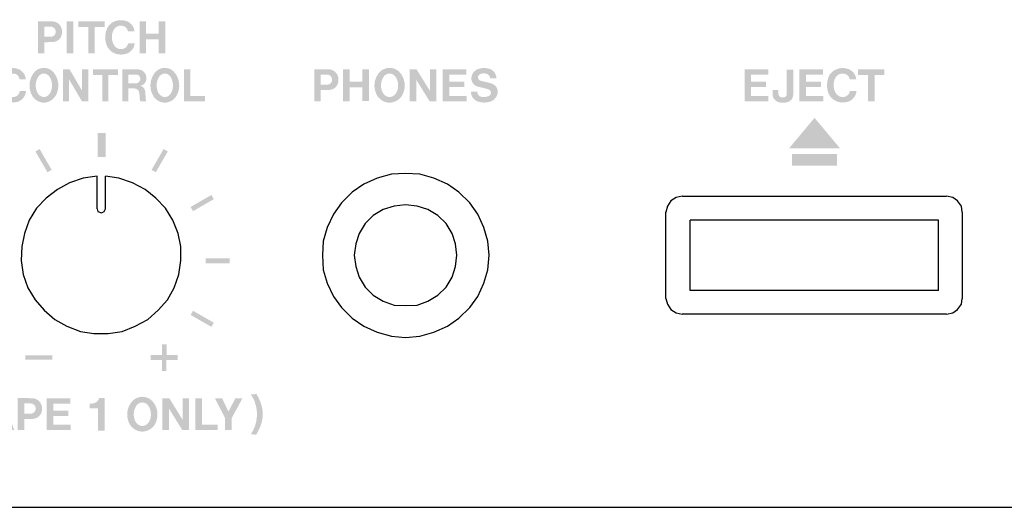
# Model space of a CAD drawing. Extents: x -334 to 148, y -213 to 206.
# Drawn here: x -76 to -15, y 76 to 106 of the extents above; entities that cross this region are included whole.
import ezdxf

# ---------------------------------------------------------------- set-up
doc = ezdxf.new("R2010")
doc.units = 0
doc.header["$MEASUREMENT"] = 0
doc.layers.add('レイヤー_1', color=160, linetype='Continuous')

# ---------------------------------------------------------------- blocks, each defined once
blk = doc.blocks.new('AI9-BLK33')
at = {"layer": 'レイヤー_1'}
blk.add_hatch(color=7, dxfattribs=at).paths.add_polyline_path([(-0.25, 0.747), (0.25, 0.747), (0.25, -0.747), (-0.25, -0.747)])
blk = doc.blocks.new('AI9-BLK32')
at = {"layer": 'レイヤー_1'}
blk.add_hatch(color=7, dxfattribs=at).paths.add_polyline_path([(-0.246, -0.724), (0.504, 0.57), (0.245, 0.724), (-0.504, -0.574)])
blk = doc.blocks.new('AI9-BLK31')
at = {"layer": 'レイヤー_1'}
blk.add_hatch(color=7, dxfattribs=at).paths.add_polyline_path([(-0.574, -0.504), (0.723, 0.245), (0.574, 0.504), (-0.723, -0.241)])
blk = doc.blocks.new('AI9-BLK30')
at = {"layer": 'レイヤー_1'}
blk.add_hatch(color=7, dxfattribs=at).paths.add_polyline_path([(-0.749, -0.15), (0.749, -0.15), (0.749, 0.15), (-0.749, 0.15)])
blk = doc.blocks.new('AI9-BLK29')
at = {"layer": 'レイヤー_1'}
blk.add_hatch(color=7, dxfattribs=at).paths.add_polyline_path([(-0.723, 0.242), (0.574, -0.503), (0.723, -0.244), (-0.574, 0.503)])
blk = doc.blocks.new('AI9-BLK28')
at = {"layer": 'レイヤー_1'}
blk.add_hatch(color=7, dxfattribs=at).paths.add_polyline_path([(-0.137, 0.836), (-0.137, 0.152), (-0.842, 0.152), (-0.842, -0.15), (-0.138, -0.15), (-0.138, -0.836), (0.138, -0.836), (0.138, -0.15), (0.842, -0.15), (0.842, 0.152), (0.139, 0.152), (0.139, 0.836)])
blk = doc.blocks.new('AI9-BLK27')
at = {"layer": 'レイヤー_1'}
blk.add_hatch(color=7, dxfattribs=at).paths.add_polyline_path([(-0.844, 0.137), (-0.844, -0.137), (0.844, -0.137), (0.844, 0.137)])
blk = doc.blocks.new('AI9-BLK23')
at = {"layer": 'レイヤー_1'}
blk.add_hatch(color=7, dxfattribs=at).paths.add_polyline_path([(0.505, -0.574), (-0.244, 0.724), (-0.505, 0.57), (0.245, -0.724)])

msp = doc.modelspace()

# ---------------------------------------------------------------- hatches: boundary and pattern name
at = {"layer": 'レイヤー_1'}
h = msp.add_hatch(color=7, dxfattribs=at)
edge = h.paths.add_edge_path(flags=16)
edge.add_spline(control_points=[(-67.594065, 105.822309), (-67.594065, 105.822309), (-67.594065, 105.047163), (-67.594065, 105.047163), (-67.594065, 105.047163), (-68.387557, 105.047163), (-68.387557, 105.047163), (-68.387557, 105.047163), (-68.387557, 105.820242), (-68.387557, 105.820242), (-68.387557, 105.820242), (-68.791322, 105.820242), (-68.791322, 105.820242), (-68.791322, 105.820242), (-68.791322, 103.829666), (-68.791322, 103.829666), (-68.791322, 103.829666), (-68.38394, 103.829666), (-68.38394, 103.829666), (-68.38394, 103.829666), (-68.38394, 104.705409), (-68.38394, 104.705409), (-68.38394, 104.705409), (-67.587089, 104.705409), (-67.587089, 104.705409), (-67.587089, 104.705409), (-67.587089, 103.835178), (-67.587089, 103.835178), (-67.587089, 103.835178), (-67.18341, 103.835178), (-67.18341, 103.835178), (-67.18341, 103.835178), (-67.18341, 105.822309), (-67.18341, 105.822309), (-67.18341, 105.822309), (-67.594065, 105.822309), (-67.594065, 105.822309)], knot_values=[0, 0, 0, 0, 1, 1, 1, 2, 2, 2, 3, 3, 3, 4, 4, 4, 5, 5, 5, 6, 6, 6, 7, 7, 7, 8, 8, 8, 9, 9, 9, 10, 10, 10, 11, 11, 11, 12, 12, 12, 12], degree=3, periodic=0)
edge = h.paths.add_edge_path(flags=16)
edge.add_spline(control_points=[(-69.104912, 105.195302), (-69.127908, 105.480556), (-69.313082, 105.727224), (-69.57844, 105.827821), (-69.835444, 105.92704), (-70.120354, 105.917394), (-70.372621, 105.810596), (-70.602323, 105.708621), (-70.776989, 105.510872), (-70.853212, 105.275228), (-70.941923, 104.996175), (-70.945971, 104.69783), (-70.867767, 104.418777), (-70.776989, 104.114231), (-70.540225, 103.877208), (-70.236454, 103.79177), (-70.038016, 103.736648), (-69.829932, 103.736648), (-69.633648, 103.795215), (-69.331858, 103.88272), (-69.11542, 104.146615), (-69.091476, 104.460118), (-69.091476, 104.460118), (-69.50506, 104.460118), (-69.50506, 104.460118), (-69.517032, 104.378814), (-69.548468, 104.302333), (-69.603676, 104.238254), (-69.699277, 104.13559), (-69.835444, 104.085981), (-69.976521, 104.09356), (-70.114928, 104.099072), (-70.244119, 104.165907), (-70.331452, 104.27615), (-70.404747, 104.367101), (-70.456337, 104.477344), (-70.48295, 104.595166), (-70.508788, 104.716433), (-70.515679, 104.841835), (-70.504568, 104.967236), (-70.49208, 105.102284), (-70.445915, 105.233198), (-70.366937, 105.345508), (-70.261517, 105.495714), (-70.082027, 105.57564), (-69.900471, 105.556348), (-69.700655, 105.537055), (-69.539339, 105.39305), (-69.508591, 105.195302), (-69.508591, 105.195302), (-69.104912, 105.195302), (-69.104912, 105.195302)], knot_values=[0, 0, 0, 0, 1, 1, 1, 2, 2, 2, 3, 3, 3, 4, 4, 4, 5, 5, 5, 6, 6, 6, 7, 7, 7, 8, 8, 8, 9, 9, 9, 10, 10, 10, 11, 11, 11, 12, 12, 12, 13, 13, 13, 14, 14, 14, 15, 15, 15, 16, 16, 16, 17, 17, 17, 17], degree=3, periodic=0)
edge = h.paths.add_edge_path(flags=16)
edge.add_spline(control_points=[(-72.610555, 105.820242), (-72.610555, 105.820242), (-72.610555, 105.478488), (-72.610555, 105.478488), (-72.610555, 105.478488), (-71.990093, 105.478488), (-71.990093, 105.478488), (-71.990093, 105.478488), (-71.990093, 103.829666), (-71.990093, 103.829666), (-71.990093, 103.829666), (-71.584433, 103.829666), (-71.584433, 103.829666), (-71.584433, 103.829666), (-71.584433, 105.474354), (-71.584433, 105.474354), (-71.584433, 105.474354), (-70.96423, 105.474354), (-70.96423, 105.474354), (-70.96423, 105.474354), (-70.96423, 105.820242), (-70.96423, 105.820242), (-70.96423, 105.820242), (-72.610555, 105.820242), (-72.610555, 105.820242)], knot_values=[0, 0, 0, 0, 1, 1, 1, 2, 2, 2, 3, 3, 3, 4, 4, 4, 5, 5, 5, 6, 6, 6, 7, 7, 7, 8, 8, 8, 8], degree=3, periodic=0)
edge = h.paths.add_edge_path(flags=16)
edge.add_spline(control_points=[(-73.322915, 105.818864), (-73.322915, 105.818864), (-73.322915, 103.829666), (-73.322915, 103.829666), (-73.322915, 103.829666), (-72.908728, 103.829666), (-72.908728, 103.829666), (-72.908728, 103.829666), (-72.908728, 105.818864), (-72.908728, 105.818864), (-72.908728, 105.818864), (-73.322915, 105.818864), (-73.322915, 105.818864)], knot_values=[0, 0, 0, 0, 1, 1, 1, 2, 2, 2, 3, 3, 3, 4, 4, 4, 4], degree=3, periodic=0)
edge = h.paths.add_edge_path()
edge.add_spline(control_points=[(-74.719729, 105.495714), (-74.719729, 105.495714), (-74.342663, 105.495714), (-74.342663, 105.495714), (-74.240085, 105.495714), (-74.140694, 105.448172), (-74.077907, 105.366178), (-74.02425, 105.3021), (-74.00246, 105.216661), (-74.012192, 105.134668), (-74.022011, 105.04923), (-74.06473, 104.973437), (-74.131737, 104.921761), (-74.187547, 104.887999), (-74.251196, 104.864572), (-74.316739, 104.85906), (-74.316739, 104.85906), (-74.719729, 104.85906), (-74.719729, 104.85906), (-74.719729, 104.85906), (-74.719729, 105.495714), (-74.719729, 105.495714)], knot_values=[0, 0, 0, 0, 1, 1, 1, 2, 2, 2, 3, 3, 3, 4, 4, 4, 5, 5, 5, 6, 6, 6, 7, 7, 7, 7], degree=3, periodic=0)
edge = h.paths.add_edge_path(flags=16)
edge.add_spline(control_points=[(-75.126422, 105.826443), (-75.126422, 105.826443), (-75.126422, 103.829666), (-75.126422, 103.829666), (-75.126422, 103.829666), (-74.721968, 103.829666), (-74.721968, 103.829666), (-74.721968, 103.829666), (-74.721968, 104.519374), (-74.721968, 104.519374), (-74.721968, 104.519374), (-74.200208, 104.534532), (-74.200208, 104.534532), (-73.910303, 104.537977), (-73.665788, 104.755018), (-73.623327, 105.04165), (-73.603001, 105.153961), (-73.609891, 105.267649), (-73.644859, 105.373758), (-73.716086, 105.626628), (-73.936228, 105.799571), (-74.194524, 105.818864), (-74.27979, 105.822309), (-74.366951, 105.826443), (-74.453595, 105.826443), (-74.453595, 105.826443), (-75.126422, 105.826443), (-75.126422, 105.826443)], knot_values=[0, 0, 0, 0, 1, 1, 1, 2, 2, 2, 3, 3, 3, 4, 4, 4, 5, 5, 5, 6, 6, 6, 7, 7, 7, 8, 8, 8, 9, 9, 9, 9], degree=3, periodic=0)
h = msp.add_hatch(color=7, dxfattribs=at)
edge = h.paths.add_edge_path(flags=16)
edge.add_spline(control_points=[(-66.021207, 102.834033), (-66.021207, 102.834033), (-66.021207, 100.84139), (-66.021207, 100.84139), (-66.021207, 100.84139), (-64.699582, 100.84139), (-64.699582, 100.84139), (-64.699582, 100.84139), (-64.699582, 101.179698), (-64.699582, 101.179698), (-64.699582, 101.179698), (-65.627949, 101.179698), (-65.627949, 101.179698), (-65.627949, 101.179698), (-65.627949, 102.834033), (-65.627949, 102.834033), (-65.627949, 102.834033), (-66.021207, 102.834033), (-66.021207, 102.834033)], knot_values=[0, 0, 0, 0, 1, 1, 1, 2, 2, 2, 3, 3, 3, 4, 4, 4, 5, 5, 5, 6, 6, 6, 6], degree=3, periodic=0)
edge = h.paths.add_edge_path()
edge.add_spline(control_points=[(-66.758802, 101.498714), (-66.785415, 101.418788), (-66.822881, 101.350575), (-66.870509, 101.285807), (-66.955086, 101.175564), (-67.079454, 101.107351), (-67.214071, 101.103906), (-67.346966, 101.107351), (-67.471764, 101.175564), (-67.556428, 101.285807), (-67.604573, 101.350575), (-67.641694, 101.418788), (-67.669599, 101.498714), (-67.766492, 101.787413), (-67.730405, 102.114008), (-67.56616, 102.37239), (-67.483822, 102.49228), (-67.353684, 102.566694), (-67.214071, 102.572206), (-67.074459, 102.566694), (-66.945268, 102.49228), (-66.86138, 102.37239), (-66.700149, 102.114008), (-66.660961, 101.787413), (-66.758802, 101.498714)], knot_values=[0, 0, 0, 0, 1, 1, 1, 2, 2, 2, 3, 3, 3, 4, 4, 4, 5, 5, 5, 6, 6, 6, 7, 7, 7, 8, 8, 8, 8], degree=3, periodic=0)
edge = h.paths.add_edge_path(flags=16)
edge.add_spline(control_points=[(-66.505846, 101.147314), (-66.199318, 101.643408), (-66.268393, 102.296598), (-66.674828, 102.712766), (-66.82357, 102.845747), (-67.016495, 102.923606), (-67.214071, 102.925673), (-67.411045, 102.923606), (-67.603884, 102.845747), (-67.756071, 102.712766), (-68.157683, 102.296598), (-68.227532, 101.643408), (-67.921608, 101.147314), (-67.759688, 100.906158), (-67.497086, 100.761464), (-67.214071, 100.753885), (-66.93054, 100.761464), (-66.67078, 100.906158), (-66.505846, 101.147314)], knot_values=[0, 0, 0, 0, 1, 1, 1, 2, 2, 2, 3, 3, 3, 4, 4, 4, 5, 5, 5, 6, 6, 6, 6], degree=3, periodic=0)
edge = h.paths.add_edge_path()
edge.add_spline(control_points=[(-69.478533, 102.509505), (-69.478533, 102.509505), (-68.998114, 102.509505), (-68.998114, 102.509505), (-68.903029, 102.509505), (-68.815696, 102.45025), (-68.772374, 102.361366), (-68.727674, 102.269727), (-68.736804, 102.167752), (-68.791322, 102.083691), (-68.845755, 102.003765), (-68.935155, 101.950711), (-69.032823, 101.950711), (-69.032823, 101.950711), (-69.478533, 101.950711), (-69.478533, 101.950711), (-69.478533, 101.950711), (-69.478533, 102.509505), (-69.478533, 102.509505)], knot_values=[0, 0, 0, 0, 1, 1, 1, 2, 2, 2, 3, 3, 3, 4, 4, 4, 5, 5, 5, 6, 6, 6, 6], degree=3, periodic=0)
edge = h.paths.add_edge_path(flags=16)
edge.add_spline(control_points=[(-69.869809, 102.832655), (-69.869809, 102.832655), (-69.869809, 100.84139), (-69.869809, 100.84139), (-69.869809, 100.84139), (-69.478533, 100.84139), (-69.478533, 100.84139), (-69.478533, 100.84139), (-69.478533, 101.646853), (-69.478533, 101.646853), (-69.478533, 101.646853), (-69.206198, 101.646853), (-69.206198, 101.646853), (-69.141172, 101.644786), (-69.077007, 101.639274), (-69.012583, 101.624116), (-68.909403, 101.593799), (-68.834558, 101.506293), (-68.814318, 101.39605), (-68.791322, 101.26307), (-68.777197, 101.130089), (-68.775819, 100.997108), (-68.773752, 100.940609), (-68.760661, 100.890999), (-68.735425, 100.845524), (-68.735425, 100.845524), (-68.36947, 100.845524), (-68.36947, 100.845524), (-68.387557, 100.893066), (-68.400821, 100.940609), (-68.405041, 100.993663), (-68.405041, 100.993663), (-68.423128, 101.297521), (-68.423128, 101.297521), (-68.425367, 101.362288), (-68.431568, 101.430501), (-68.444143, 101.498714), (-68.470584, 101.658567), (-68.59366, 101.779834), (-68.748603, 101.797059), (-68.53561, 101.832888), (-68.375671, 102.017546), (-68.360341, 102.243544), (-68.341479, 102.524664), (-68.532079, 102.775467), (-68.796748, 102.816808), (-68.881411, 102.832655), (-68.966678, 102.834033), (-69.053236, 102.832655), (-69.053236, 102.832655), (-69.869809, 102.832655), (-69.869809, 102.832655)], knot_values=[0, 0, 0, 0, 1, 1, 1, 2, 2, 2, 3, 3, 3, 4, 4, 4, 5, 5, 5, 6, 6, 6, 7, 7, 7, 8, 8, 8, 9, 9, 9, 10, 10, 10, 11, 11, 11, 12, 12, 12, 13, 13, 13, 14, 14, 14, 15, 15, 15, 16, 16, 16, 17, 17, 17, 17], degree=3, periodic=0)
edge = h.paths.add_edge_path(flags=16)
edge.add_spline(control_points=[(-71.699672, 102.832655), (-71.699672, 102.832655), (-71.699672, 102.488146), (-71.699672, 102.488146), (-71.699672, 102.488146), (-71.110216, 102.488146), (-71.110216, 102.488146), (-71.110216, 102.488146), (-71.110216, 100.84139), (-71.110216, 100.84139), (-71.110216, 100.84139), (-70.72471, 100.84139), (-70.72471, 100.84139), (-70.72471, 100.84139), (-70.72471, 102.488146), (-70.72471, 102.488146), (-70.72471, 102.488146), (-70.135857, 102.488146), (-70.135857, 102.488146), (-70.135857, 102.488146), (-70.135857, 102.832655), (-70.135857, 102.832655), (-70.135857, 102.832655), (-71.699672, 102.832655), (-71.699672, 102.832655)], knot_values=[0, 0, 0, 0, 1, 1, 1, 2, 2, 2, 3, 3, 3, 4, 4, 4, 5, 5, 5, 6, 6, 6, 7, 7, 7, 8, 8, 8, 8], degree=3, periodic=0)
edge = h.paths.add_edge_path(flags=16)
edge.add_spline(control_points=[(-73.556923, 102.832655), (-73.556923, 102.832655), (-73.556923, 100.84139), (-73.556923, 100.84139), (-73.556923, 100.84139), (-73.175465, 100.84139), (-73.175465, 100.84139), (-73.175465, 100.84139), (-73.175465, 102.193934), (-73.175465, 102.193934), (-73.175465, 102.193934), (-72.383523, 100.846902), (-72.383523, 100.846902), (-72.383523, 100.846902), (-71.983978, 100.846902), (-71.983978, 100.846902), (-71.983978, 100.846902), (-71.983978, 102.832655), (-71.983978, 102.832655), (-71.983978, 102.832655), (-72.36535, 102.832655), (-72.36535, 102.832655), (-72.36535, 102.832655), (-72.36535, 101.495269), (-72.36535, 101.495269), (-72.36535, 101.495269), (-73.151866, 102.832655), (-73.151866, 102.832655), (-73.151866, 102.832655), (-73.556923, 102.832655), (-73.556923, 102.832655)], knot_values=[0, 0, 0, 0, 1, 1, 1, 2, 2, 2, 3, 3, 3, 4, 4, 4, 5, 5, 5, 6, 6, 6, 7, 7, 7, 8, 8, 8, 9, 9, 9, 10, 10, 10, 10], degree=3, periodic=0)
edge = h.paths.add_edge_path()
edge.add_spline(control_points=[(-74.29581, 101.498714), (-74.320356, 101.418788), (-74.360147, 101.350575), (-74.409067, 101.285807), (-74.490716, 101.175564), (-74.615084, 101.107351), (-74.749701, 101.103906), (-74.883974, 101.107351), (-75.00972, 101.175564), (-75.092057, 101.285807), (-75.140892, 101.350575), (-75.178701, 101.418788), (-75.207382, 101.498714), (-75.301691, 101.787413), (-75.265346, 102.114008), (-75.101187, 102.37239), (-75.02083, 102.49228), (-74.888969, 102.566694), (-74.749701, 102.572206), (-74.610088, 102.566694), (-74.479605, 102.49228), (-74.39856, 102.37239), (-74.23509, 102.114008), (-74.19728, 101.787413), (-74.29581, 101.498714)], knot_values=[0, 0, 0, 0, 1, 1, 1, 2, 2, 2, 3, 3, 3, 4, 4, 4, 5, 5, 5, 6, 6, 6, 7, 7, 7, 8, 8, 8, 8], degree=3, periodic=0)
edge = h.paths.add_edge_path(flags=16)
edge.add_spline(control_points=[(-74.041475, 101.147314), (-73.734948, 101.643408), (-73.8054, 102.296598), (-74.209854, 102.712766), (-74.360836, 102.845747), (-74.552814, 102.923606), (-74.749701, 102.925673), (-74.949689, 102.923606), (-75.139513, 102.845747), (-75.291184, 102.712766), (-75.695552, 102.296598), (-75.765401, 101.643408), (-75.456548, 101.147314), (-75.29394, 100.906158), (-75.031337, 100.761464), (-74.749701, 100.753885), (-74.469098, 100.761464), (-74.20572, 100.906158), (-74.041475, 101.147314)], knot_values=[0, 0, 0, 0, 1, 1, 1, 2, 2, 2, 3, 3, 3, 4, 4, 4, 5, 5, 5, 6, 6, 6, 6], degree=3, periodic=0)
edge = h.paths.add_edge_path(flags=16)
edge.add_spline(control_points=[(-75.879175, 102.21116), (-75.901655, 102.494347), (-76.07701, 102.738949), (-76.329708, 102.840234), (-76.573534, 102.942209), (-76.845266, 102.93463), (-77.084098, 102.818875), (-77.303378, 102.722412), (-77.469604, 102.526731), (-77.542381, 102.286952), (-77.624719, 102.009966), (-77.629715, 101.715066), (-77.555559, 101.433946), (-77.471843, 101.130089), (-77.242658, 100.893066), (-76.954907, 100.803494), (-76.76913, 100.748372), (-76.568711, 100.750439), (-76.382935, 100.807628), (-76.0957, 100.896512), (-75.891233, 101.160406), (-75.865998, 101.471842), (-75.865998, 101.471842), (-76.260548, 101.471842), (-76.260548, 101.471842), (-76.271055, 101.392605), (-76.303353, 101.316124), (-76.354254, 101.249978), (-76.44641, 101.149382), (-76.574223, 101.096327), (-76.706257, 101.105284), (-76.839582, 101.112863), (-76.961883, 101.179698), (-77.044996, 101.289941), (-77.115448, 101.380892), (-77.164368, 101.491135), (-77.189604, 101.604823), (-77.213978, 101.730225), (-77.222418, 101.855626), (-77.211911, 101.981028), (-77.200025, 102.116075), (-77.153258, 102.246989), (-77.079274, 102.357232), (-76.977903, 102.509505), (-76.80961, 102.589431), (-76.634857, 102.570139), (-76.447099, 102.552913), (-76.295601, 102.406841), (-76.263476, 102.21116), (-76.263476, 102.21116), (-75.879175, 102.21116), (-75.879175, 102.21116)], knot_values=[0, 0, 0, 0, 1, 1, 1, 2, 2, 2, 3, 3, 3, 4, 4, 4, 5, 5, 5, 6, 6, 6, 7, 7, 7, 8, 8, 8, 9, 9, 9, 10, 10, 10, 11, 11, 11, 12, 12, 12, 13, 13, 13, 14, 14, 14, 15, 15, 15, 16, 16, 16, 17, 17, 17, 17], degree=3, periodic=0)
h = msp.add_hatch(color=7, dxfattribs=at)
edge = h.paths.add_edge_path(flags=16)
edge.add_spline(control_points=[(-47.027879, 101.57864), (-46.944163, 101.542811), (-46.888266, 101.462885), (-46.886888, 101.373313), (-46.88551, 101.282362), (-46.938479, 101.202436), (-47.021505, 101.167985), (-47.162754, 101.105284), (-47.317181, 101.084614), (-47.469368, 101.112863), (-47.630684, 101.139735), (-47.745234, 101.282362), (-47.738947, 101.44566), (-47.738947, 101.44566), (-48.133668, 101.44566), (-48.133668, 101.44566), (-48.140472, 101.160406), (-47.958313, 100.909603), (-47.690887, 100.822786), (-47.446372, 100.74286), (-47.182994, 100.738726), (-46.936412, 100.816585), (-46.664077, 100.902024), (-46.473391, 101.147314), (-46.460041, 101.430501), (-46.457974, 101.662012), (-46.602668, 101.870785), (-46.821173, 101.943132), (-46.902822, 101.97207), (-46.986796, 101.992741), (-47.070598, 102.011344), (-47.225627, 102.045795), (-47.379968, 102.080246), (-47.532844, 102.121587), (-47.624483, 102.144325), (-47.687959, 102.220806), (-47.695711, 102.313824), (-47.701998, 102.406841), (-47.65101, 102.49228), (-47.567122, 102.528109), (-47.435175, 102.589431), (-47.28428, 102.597011), (-47.147338, 102.549468), (-47.027879, 102.509505), (-46.944163, 102.402707), (-46.930813, 102.279373), (-46.930813, 102.279373), (-46.538934, 102.279373), (-46.538934, 102.279373), (-46.551594, 102.37997), (-46.581653, 102.475054), (-46.622133, 102.566694), (-46.689312, 102.708632), (-46.814197, 102.813363), (-46.967848, 102.860905), (-47.182994, 102.927051), (-47.410629, 102.93463), (-47.629306, 102.873996), (-47.85074, 102.816808), (-48.024631, 102.647998), (-48.086126, 102.429579), (-48.086126, 102.429579), (-48.097323, 102.376525), (-48.097323, 102.376525), (-48.146846, 102.150526), (-48.039273, 101.920394), (-47.835323, 101.812218), (-47.772536, 101.779834), (-47.704754, 101.757096), (-47.63835, 101.737804), (-47.63835, 101.737804), (-47.229159, 101.641341), (-47.229159, 101.641341), (-47.162754, 101.620671), (-47.093594, 101.599311), (-47.027879, 101.57864)], knot_values=[0, 0, 0, 0, 1, 1, 1, 2, 2, 2, 3, 3, 3, 4, 4, 4, 5, 5, 5, 6, 6, 6, 7, 7, 7, 8, 8, 8, 9, 9, 9, 10, 10, 10, 11, 11, 11, 12, 12, 12, 13, 13, 13, 14, 14, 14, 15, 15, 15, 16, 16, 16, 17, 17, 17, 18, 18, 18, 19, 19, 19, 20, 20, 20, 21, 21, 21, 22, 22, 22, 23, 23, 23, 24, 24, 24, 25, 25, 25, 25], degree=3, periodic=0)
edge = h.paths.add_edge_path(flags=16)
edge.add_spline(control_points=[(-49.893768, 102.832655), (-49.893768, 102.832655), (-49.893768, 100.84139), (-49.893768, 100.84139), (-49.893768, 100.84139), (-48.403247, 100.84139), (-48.403247, 100.84139), (-48.403247, 100.84139), (-48.403247, 101.179698), (-48.403247, 101.179698), (-48.403247, 101.179698), (-49.488022, 101.179698), (-49.488022, 101.179698), (-49.488022, 101.179698), (-49.488022, 101.722645), (-49.488022, 101.722645), (-49.488022, 101.722645), (-48.55397, 101.722645), (-48.55397, 101.722645), (-48.55397, 101.722645), (-48.55397, 102.057509), (-48.55397, 102.057509), (-48.55397, 102.057509), (-49.486471, 102.057509), (-49.486471, 102.057509), (-49.486471, 102.057509), (-49.486471, 102.49228), (-49.486471, 102.49228), (-49.486471, 102.49228), (-48.419267, 102.49228), (-48.419267, 102.49228), (-48.419267, 102.49228), (-48.419267, 102.832655), (-48.419267, 102.832655), (-48.419267, 102.832655), (-49.893768, 102.832655), (-49.893768, 102.832655)], knot_values=[0, 0, 0, 0, 1, 1, 1, 2, 2, 2, 3, 3, 3, 4, 4, 4, 5, 5, 5, 6, 6, 6, 7, 7, 7, 8, 8, 8, 9, 9, 9, 10, 10, 10, 11, 11, 11, 12, 12, 12, 12], degree=3, periodic=0)
edge = h.paths.add_edge_path(flags=16)
edge.add_spline(control_points=[(-51.949973, 102.832655), (-51.949973, 102.832655), (-51.949973, 100.84139), (-51.949973, 100.84139), (-51.949973, 100.84139), (-51.547672, 100.84139), (-51.547672, 100.84139), (-51.547672, 100.84139), (-51.547672, 102.193934), (-51.547672, 102.193934), (-51.547672, 102.193934), (-50.713614, 100.846902), (-50.713614, 100.846902), (-50.713614, 100.846902), (-50.294002, 100.846902), (-50.294002, 100.846902), (-50.294002, 100.846902), (-50.294002, 102.832655), (-50.294002, 102.832655), (-50.294002, 102.832655), (-50.696303, 102.832655), (-50.696303, 102.832655), (-50.696303, 102.832655), (-50.696303, 101.495269), (-50.696303, 101.495269), (-50.696303, 101.495269), (-51.523987, 102.832655), (-51.523987, 102.832655), (-51.523987, 102.832655), (-51.949973, 102.832655), (-51.949973, 102.832655)], knot_values=[0, 0, 0, 0, 1, 1, 1, 2, 2, 2, 3, 3, 3, 4, 4, 4, 5, 5, 5, 6, 6, 6, 7, 7, 7, 8, 8, 8, 9, 9, 9, 10, 10, 10, 10], degree=3, periodic=0)
edge = h.paths.add_edge_path()
edge.add_spline(control_points=[(-52.725981, 101.498714), (-52.753197, 101.422922), (-52.795744, 101.350575), (-52.844664, 101.285807), (-52.931997, 101.175564), (-53.064031, 101.111485), (-53.205882, 101.103906), (-53.348423, 101.111485), (-53.478217, 101.175564), (-53.564861, 101.285807), (-53.616538, 101.350575), (-53.656329, 101.422922), (-53.684234, 101.498714), (-53.786898, 101.791547), (-53.747107, 102.114008), (-53.57468, 102.37239), (-53.489414, 102.49228), (-53.353246, 102.566694), (-53.205882, 102.572206), (-53.058432, 102.566694), (-52.92149, 102.49228), (-52.834157, 102.37239), (-52.662419, 102.114008), (-52.623317, 101.791547), (-52.725981, 101.498714)], knot_values=[0, 0, 0, 0, 1, 1, 1, 2, 2, 2, 3, 3, 3, 4, 4, 4, 5, 5, 5, 6, 6, 6, 7, 7, 7, 8, 8, 8, 8], degree=3, periodic=0)
edge = h.paths.add_edge_path(flags=16)
edge.add_spline(control_points=[(-52.458469, 101.147314), (-52.137817, 101.643408), (-52.20913, 102.300732), (-52.635891, 102.712766), (-52.797122, 102.845747), (-52.995645, 102.923606), (-53.205882, 102.925673), (-53.413966, 102.923606), (-53.615849, 102.845747), (-53.775012, 102.712766), (-54.200395, 102.300732), (-54.272398, 101.643408), (-53.951057, 101.147314), (-53.778457, 100.906158), (-53.501902, 100.761464), (-53.205882, 100.753885), (-52.909001, 100.761464), (-52.633135, 100.906158), (-52.458469, 101.147314)], knot_values=[0, 0, 0, 0, 1, 1, 1, 2, 2, 2, 3, 3, 3, 4, 4, 4, 5, 5, 5, 6, 6, 6, 6], degree=3, periodic=0)
edge = h.paths.add_edge_path(flags=16)
edge.add_spline(control_points=[(-54.903109, 102.8361), (-54.903109, 102.8361), (-54.903109, 102.060954), (-54.903109, 102.060954), (-54.903109, 102.060954), (-55.695911, 102.060954), (-55.695911, 102.060954), (-55.695911, 102.060954), (-55.695911, 102.832655), (-55.695911, 102.832655), (-55.695911, 102.832655), (-56.098212, 102.832655), (-56.098212, 102.832655), (-56.098212, 102.832655), (-56.098212, 100.84139), (-56.098212, 100.84139), (-56.098212, 100.84139), (-55.691605, 100.84139), (-55.691605, 100.84139), (-55.691605, 100.84139), (-55.691605, 101.7192), (-55.691605, 101.7192), (-55.691605, 101.7192), (-54.895357, 101.7192), (-54.895357, 101.7192), (-54.895357, 101.7192), (-54.895357, 100.848969), (-54.895357, 100.848969), (-54.895357, 100.848969), (-54.490989, 100.848969), (-54.490989, 100.848969), (-54.490989, 100.848969), (-54.490989, 102.8361), (-54.490989, 102.8361), (-54.490989, 102.8361), (-54.903109, 102.8361), (-54.903109, 102.8361)], knot_values=[0, 0, 0, 0, 1, 1, 1, 2, 2, 2, 3, 3, 3, 4, 4, 4, 5, 5, 5, 6, 6, 6, 7, 7, 7, 8, 8, 8, 9, 9, 9, 10, 10, 10, 11, 11, 11, 12, 12, 12, 12], degree=3, periodic=0)
edge = h.paths.add_edge_path()
edge.add_spline(control_points=[(-57.497869, 102.509505), (-57.497869, 102.509505), (-57.117874, 102.509505), (-57.117874, 102.509505), (-57.016589, 102.509505), (-56.918145, 102.459896), (-56.853119, 102.382037), (-56.80084, 102.313824), (-56.777068, 102.228385), (-56.788265, 102.146392), (-56.798083, 102.065088), (-56.841233, 101.988607), (-56.910394, 101.933485), (-56.96362, 101.90179), (-57.027785, 101.878364), (-57.0935, 101.874919), (-57.0935, 101.874919), (-57.497869, 101.874919), (-57.497869, 101.874919), (-57.497869, 101.874919), (-57.497869, 102.509505), (-57.497869, 102.509505)], knot_values=[0, 0, 0, 0, 1, 1, 1, 2, 2, 2, 3, 3, 3, 4, 4, 4, 5, 5, 5, 6, 6, 6, 7, 7, 7, 7], degree=3, periodic=0)
edge = h.paths.add_edge_path(flags=16)
edge.add_spline(control_points=[(-57.901548, 102.840234), (-57.901548, 102.840234), (-57.901548, 100.84139), (-57.901548, 100.84139), (-57.901548, 100.84139), (-57.499247, 100.84139), (-57.499247, 100.84139), (-57.499247, 100.84139), (-57.499247, 101.534543), (-57.499247, 101.534543), (-57.499247, 101.534543), (-56.976884, 101.548324), (-56.976884, 101.548324), (-56.684051, 101.551769), (-56.441861, 101.76881), (-56.397763, 102.057509), (-56.380969, 102.167752), (-56.388031, 102.28144), (-56.420759, 102.391683), (-56.492848, 102.636974), (-56.712128, 102.813363), (-56.970511, 102.832655), (-57.055777, 102.8361), (-57.143024, 102.840234), (-57.230357, 102.840234), (-57.230357, 102.840234), (-57.901548, 102.840234), (-57.901548, 102.840234)], knot_values=[0, 0, 0, 0, 1, 1, 1, 2, 2, 2, 3, 3, 3, 4, 4, 4, 5, 5, 5, 6, 6, 6, 7, 7, 7, 8, 8, 8, 9, 9, 9, 9], degree=3, periodic=0)
h = msp.add_hatch(color=7, dxfattribs=at)
edge = h.paths.add_edge_path(flags=16)
edge.add_spline(control_points=[(-24.006631, 102.832655), (-24.006631, 102.832655), (-24.006631, 102.488146), (-24.006631, 102.488146), (-24.006631, 102.488146), (-23.387806, 102.488146), (-23.387806, 102.488146), (-23.387806, 102.488146), (-23.387806, 100.84139), (-23.387806, 100.84139), (-23.387806, 100.84139), (-22.981285, 100.84139), (-22.981285, 100.84139), (-22.981285, 100.84139), (-22.981285, 102.488146), (-22.981285, 102.488146), (-22.981285, 102.488146), (-22.360392, 102.488146), (-22.360392, 102.488146), (-22.360392, 102.488146), (-22.360392, 102.832655), (-22.360392, 102.832655), (-22.360392, 102.832655), (-24.006631, 102.832655), (-24.006631, 102.832655)], knot_values=[0, 0, 0, 0, 1, 1, 1, 2, 2, 2, 3, 3, 3, 4, 4, 4, 5, 5, 5, 6, 6, 6, 7, 7, 7, 8, 8, 8, 8], degree=3, periodic=0)
edge = h.paths.add_edge_path(flags=16)
edge.add_spline(control_points=[(-24.122645, 102.21116), (-24.144866, 102.494347), (-24.328661, 102.738949), (-24.596173, 102.841612), (-24.852402, 102.942209), (-25.137398, 102.93463), (-25.387598, 102.818875), (-25.618677, 102.722412), (-25.793258, 102.526731), (-25.870083, 102.286952), (-25.957416, 102.009966), (-25.96224, 101.715066), (-25.885586, 101.433946), (-25.793947, 101.130089), (-25.557182, 100.893066), (-25.254014, 100.803494), (-25.056438, 100.748372), (-24.846201, 100.750439), (-24.650003, 100.807628), (-24.348901, 100.896512), (-24.133066, 101.160406), (-24.105764, 101.471842), (-24.105764, 101.471842), (-24.522879, 101.471842), (-24.522879, 101.471842), (-24.5333, 101.392605), (-24.566115, 101.316124), (-24.620633, 101.249978), (-24.717699, 101.149382), (-24.852402, 101.099772), (-24.992273, 101.105284), (-25.131885, 101.112863), (-25.261766, 101.179698), (-25.349099, 101.289941), (-25.421015, 101.380892), (-25.474156, 101.491135), (-25.499219, 101.604823), (-25.524454, 101.730225), (-25.534273, 101.855626), (-25.521612, 101.981028), (-25.509037, 102.118142), (-25.463734, 102.249056), (-25.384066, 102.357232), (-25.277871, 102.509505), (-25.098985, 102.589431), (-24.914758, 102.570139), (-24.719766, 102.55498), (-24.556985, 102.406841), (-24.525635, 102.21116), (-24.525635, 102.21116), (-24.122645, 102.21116), (-24.122645, 102.21116)], knot_values=[0, 0, 0, 0, 1, 1, 1, 2, 2, 2, 3, 3, 3, 4, 4, 4, 5, 5, 5, 6, 6, 6, 7, 7, 7, 8, 8, 8, 9, 9, 9, 10, 10, 10, 11, 11, 11, 12, 12, 12, 13, 13, 13, 14, 14, 14, 15, 15, 15, 16, 16, 16, 17, 17, 17, 17], degree=3, periodic=0)
edge = h.paths.add_edge_path(flags=16)
edge.add_spline(control_points=[(-27.659638, 102.832655), (-27.659638, 102.832655), (-27.659638, 100.84139), (-27.659638, 100.84139), (-27.659638, 100.84139), (-26.169807, 100.84139), (-26.169807, 100.84139), (-26.169807, 100.84139), (-26.169807, 101.179698), (-26.169807, 101.179698), (-26.169807, 101.179698), (-27.252428, 101.179698), (-27.252428, 101.179698), (-27.252428, 101.179698), (-27.252428, 101.722645), (-27.252428, 101.722645), (-27.252428, 101.722645), (-26.320013, 101.722645), (-26.320013, 101.722645), (-26.320013, 101.722645), (-26.320013, 102.057509), (-26.320013, 102.057509), (-26.320013, 102.057509), (-27.249586, 102.057509), (-27.249586, 102.057509), (-27.249586, 102.057509), (-27.249586, 102.49228), (-27.249586, 102.49228), (-27.249586, 102.49228), (-26.185137, 102.49228), (-26.185137, 102.49228), (-26.185137, 102.49228), (-26.185137, 102.832655), (-26.185137, 102.832655), (-26.185137, 102.832655), (-27.659638, 102.832655), (-27.659638, 102.832655)], knot_values=[0, 0, 0, 0, 1, 1, 1, 2, 2, 2, 3, 3, 3, 4, 4, 4, 5, 5, 5, 6, 6, 6, 7, 7, 7, 8, 8, 8, 9, 9, 9, 10, 10, 10, 11, 11, 11, 12, 12, 12, 12], degree=3, periodic=0)
edge = h.paths.add_edge_path(flags=16)
edge.add_spline(control_points=[(-28.454508, 102.811296), (-28.454508, 102.811296), (-28.454508, 101.285807), (-28.454508, 101.285807), (-28.454508, 101.187278), (-28.524271, 101.103906), (-28.619958, 101.082547), (-28.68576, 101.069455), (-28.752681, 101.073589), (-28.815554, 101.088748), (-28.903576, 101.119065), (-28.964296, 101.202436), (-28.967052, 101.293387), (-28.967052, 101.293387), (-28.967052, 101.540744), (-28.967052, 101.540744), (-28.967052, 101.540744), (-29.335246, 101.540744), (-29.335246, 101.540744), (-29.342137, 101.424989), (-29.339381, 101.308545), (-29.325428, 101.196924), (-29.320519, 101.170052), (-29.317074, 101.145247), (-29.310097, 101.119065), (-29.247913, 100.940609), (-29.092798, 100.807628), (-28.907021, 100.767665), (-28.738039, 100.735281), (-28.566215, 100.738726), (-28.401367, 100.784201), (-28.205858, 100.839323), (-28.067537, 101.008822), (-28.052121, 101.20657), (-28.052121, 101.20657), (-28.038254, 101.312679), (-28.038254, 101.312679), (-28.038254, 101.312679), (-28.038254, 102.811296), (-28.038254, 102.811296), (-28.038254, 102.811296), (-28.454508, 102.811296), (-28.454508, 102.811296)], knot_values=[0, 0, 0, 0, 1, 1, 1, 2, 2, 2, 3, 3, 3, 4, 4, 4, 5, 5, 5, 6, 6, 6, 7, 7, 7, 8, 8, 8, 9, 9, 9, 10, 10, 10, 11, 11, 11, 12, 12, 12, 13, 13, 13, 14, 14, 14, 14], degree=3, periodic=0)
edge = h.paths.add_edge_path(flags=16)
edge.add_spline(control_points=[(-31.077862, 102.832655), (-31.077862, 102.832655), (-31.077862, 100.84139), (-31.077862, 100.84139), (-31.077862, 100.84139), (-29.590184, 100.84139), (-29.590184, 100.84139), (-29.590184, 100.84139), (-29.590184, 101.179698), (-29.590184, 101.179698), (-29.590184, 101.179698), (-30.672719, 101.179698), (-30.672719, 101.179698), (-30.672719, 101.179698), (-30.672719, 101.722645), (-30.672719, 101.722645), (-30.672719, 101.722645), (-29.736858, 101.722645), (-29.736858, 101.722645), (-29.736858, 101.722645), (-29.736858, 102.057509), (-29.736858, 102.057509), (-29.736858, 102.057509), (-30.669963, 102.057509), (-30.669963, 102.057509), (-30.669963, 102.057509), (-30.669963, 102.49228), (-30.669963, 102.49228), (-30.669963, 102.49228), (-29.604136, 102.49228), (-29.604136, 102.49228), (-29.604136, 102.49228), (-29.604136, 102.832655), (-29.604136, 102.832655), (-29.604136, 102.832655), (-31.077862, 102.832655), (-31.077862, 102.832655)], knot_values=[0, 0, 0, 0, 1, 1, 1, 2, 2, 2, 3, 3, 3, 4, 4, 4, 5, 5, 5, 6, 6, 6, 7, 7, 7, 8, 8, 8, 9, 9, 9, 10, 10, 10, 11, 11, 11, 12, 12, 12, 12], degree=3, periodic=0)
h = msp.add_hatch(color=7, dxfattribs=at)
edge = h.paths.add_edge_path(flags=16)
edge.add_spline(control_points=[(-28.119903, 97.551324), (-28.119903, 97.551324), (-28.119903, 96.818207), (-28.119903, 96.818207), (-28.119903, 96.818207), (-25.315595, 96.818207), (-25.315595, 96.818207), (-25.315595, 96.818207), (-25.315595, 97.551324), (-25.315595, 97.551324), (-25.315595, 97.551324), (-28.119903, 97.551324), (-28.119903, 97.551324)], knot_values=[0, 0, 0, 0, 1, 1, 1, 2, 2, 2, 3, 3, 3, 4, 4, 4, 4], degree=3, periodic=0)
edge = h.paths.add_edge_path(flags=16)
edge.add_spline(control_points=[(-26.714648, 99.802349), (-26.714648, 99.802349), (-26.724381, 99.800282), (-26.724381, 99.800282), (-26.724381, 99.800282), (-28.302924, 97.91237), (-28.302924, 97.91237), (-28.302924, 97.91237), (-25.134642, 97.91237), (-25.134642, 97.91237), (-25.134642, 97.91237), (-26.714648, 99.802349), (-26.714648, 99.802349)], knot_values=[0, 0, 0, 0, 1, 1, 1, 2, 2, 2, 3, 3, 3, 4, 4, 4, 4], degree=3, periodic=0)
h = msp.add_hatch(color=7, dxfattribs=at)
edge = h.paths.add_edge_path(flags=16)
edge.add_spline(control_points=[(-61.855656, 82.567225), (-61.768323, 82.434245), (-61.694081, 82.29713), (-61.626385, 82.151058), (-61.354825, 81.467551), (-61.438541, 80.693783), (-61.852039, 80.082623), (-61.852039, 80.082623), (-61.522429, 80.055751), (-61.522429, 80.055751), (-61.48126, 80.116385), (-61.445603, 80.183219), (-61.41055, 80.24592), (-61.323216, 80.412663), (-61.252075, 80.584229), (-61.194025, 80.762684), (-61.078873, 81.144401), (-61.081629, 81.552989), (-61.200399, 81.930572), (-61.273004, 82.158637), (-61.375065, 82.38119), (-61.5015, 82.585829), (-61.5015, 82.585829), (-61.855656, 82.567225), (-61.855656, 82.567225)], knot_values=[0, 0, 0, 0, 1, 1, 1, 2, 2, 2, 3, 3, 3, 4, 4, 4, 5, 5, 5, 6, 6, 6, 7, 7, 7, 8, 8, 8, 8], degree=3, periodic=0)
edge = h.paths.add_edge_path(flags=16)
edge.add_spline(control_points=[(-64.091265, 82.327447), (-64.091265, 82.327447), (-63.459951, 81.094792), (-63.459951, 81.094792), (-63.459951, 81.094792), (-63.459951, 80.336871), (-63.459951, 80.336871), (-63.459951, 80.336871), (-63.045075, 80.336871), (-63.045075, 80.336871), (-63.045075, 80.336871), (-63.045075, 81.087212), (-63.045075, 81.087212), (-63.045075, 81.087212), (-62.373023, 82.324002), (-62.373023, 82.324002), (-62.373023, 82.324002), (-62.814426, 82.324002), (-62.814426, 82.324002), (-62.814426, 82.324002), (-63.249111, 81.493734), (-63.249111, 81.493734), (-63.249111, 81.493734), (-63.642971, 82.327447), (-63.642971, 82.327447), (-63.642971, 82.327447), (-64.091265, 82.327447), (-64.091265, 82.327447)], knot_values=[0, 0, 0, 0, 1, 1, 1, 2, 2, 2, 3, 3, 3, 4, 4, 4, 5, 5, 5, 6, 6, 6, 7, 7, 7, 8, 8, 8, 9, 9, 9, 9], degree=3, periodic=0)
edge = h.paths.add_edge_path(flags=16)
edge.add_spline(control_points=[(-65.304627, 82.327447), (-65.304627, 82.327447), (-65.304627, 80.336871), (-65.304627, 80.336871), (-65.304627, 80.336871), (-63.913153, 80.336871), (-63.913153, 80.336871), (-63.913153, 80.336871), (-63.913153, 80.671045), (-63.913153, 80.671045), (-63.913153, 80.671045), (-64.891819, 80.671045), (-64.891819, 80.671045), (-64.891819, 80.671045), (-64.891819, 82.327447), (-64.891819, 82.327447), (-64.891819, 82.327447), (-65.304627, 82.327447), (-65.304627, 82.327447)], knot_values=[0, 0, 0, 0, 1, 1, 1, 2, 2, 2, 3, 3, 3, 4, 4, 4, 5, 5, 5, 6, 6, 6, 6], degree=3, periodic=0)
edge = h.paths.add_edge_path(flags=16)
edge.add_spline(control_points=[(-67.360057, 82.324002), (-67.360057, 82.324002), (-67.360057, 80.336871), (-67.360057, 80.336871), (-67.360057, 80.336871), (-66.957842, 80.336871), (-66.957842, 80.336871), (-66.957842, 80.336871), (-66.957842, 81.689415), (-66.957842, 81.689415), (-66.957842, 81.689415), (-66.125163, 80.341005), (-66.125163, 80.341005), (-66.125163, 80.341005), (-65.701933, 80.341005), (-65.701933, 80.341005), (-65.701933, 80.341005), (-65.701933, 82.324002), (-65.701933, 82.324002), (-65.701933, 82.324002), (-66.106387, 82.324002), (-66.106387, 82.324002), (-66.106387, 82.324002), (-66.106387, 80.984549), (-66.106387, 80.984549), (-66.106387, 80.984549), (-66.93054, 82.324002), (-66.93054, 82.324002), (-66.93054, 82.324002), (-67.360057, 82.324002), (-67.360057, 82.324002)], knot_values=[0, 0, 0, 0, 1, 1, 1, 2, 2, 2, 3, 3, 3, 4, 4, 4, 5, 5, 5, 6, 6, 6, 7, 7, 7, 8, 8, 8, 9, 9, 9, 10, 10, 10, 10], degree=3, periodic=0)
edge = h.paths.add_edge_path()
edge.add_spline(control_points=[(-68.135462, 80.99075), (-68.163367, 80.910824), (-68.204622, 80.841922), (-68.254835, 80.777843), (-68.342168, 80.6676), (-68.474201, 80.602832), (-68.614589, 80.599387), (-68.757043, 80.602832), (-68.888388, 80.6676), (-68.975032, 80.777843), (-69.026708, 80.841922), (-69.067188, 80.910824), (-69.094404, 80.99075), (-69.196379, 81.280827), (-69.157966, 81.606044), (-68.984678, 81.865804), (-68.898895, 81.985693), (-68.762039, 82.05804), (-68.614589, 82.063553), (-68.468603, 82.05804), (-68.33166, 81.985693), (-68.244327, 81.865804), (-68.072589, 81.606044), (-68.033487, 81.280827), (-68.135462, 80.99075)], knot_values=[0, 0, 0, 0, 1, 1, 1, 2, 2, 2, 3, 3, 3, 4, 4, 4, 5, 5, 5, 6, 6, 6, 7, 7, 7, 8, 8, 8, 8], degree=3, periodic=0)
edge = h.paths.add_edge_path(flags=16)
edge.add_spline(control_points=[(-67.868639, 80.640728), (-67.547298, 81.136822), (-67.61999, 81.792079), (-68.046062, 82.206179), (-68.205311, 82.337093), (-68.405041, 82.414952), (-68.614589, 82.419086), (-68.82474, 82.414952), (-69.02533, 82.337093), (-69.184494, 82.206179), (-69.610566, 81.792079), (-69.682568, 81.136822), (-69.361227, 80.640728), (-69.188628, 80.397504), (-68.912159, 80.253499), (-68.614589, 80.24592), (-68.318483, 80.253499), (-68.043306, 80.397504), (-67.868639, 80.640728)], knot_values=[0, 0, 0, 0, 1, 1, 1, 2, 2, 2, 3, 3, 3, 4, 4, 4, 5, 5, 5, 6, 6, 6, 6], degree=3, periodic=0)
edge = h.paths.add_edge_path(flags=16)
edge.add_spline(control_points=[(-71.664704, 82.008431), (-71.739549, 81.99534), (-71.811379, 81.985693), (-71.887602, 81.978114), (-71.887602, 81.978114), (-71.887602, 81.706641), (-71.887602, 81.706641), (-71.887602, 81.706641), (-71.376952, 81.706641), (-71.376952, 81.706641), (-71.376952, 81.706641), (-71.376952, 80.306554), (-71.376952, 80.306554), (-71.376952, 80.306554), (-70.958632, 80.306554), (-70.958632, 80.306554), (-70.958632, 80.306554), (-70.958632, 82.350873), (-70.958632, 82.350873), (-70.958632, 82.350873), (-71.308481, 82.350873), (-71.308481, 82.350873), (-71.343535, 82.171729), (-71.487971, 82.035303), (-71.664704, 82.008431)], knot_values=[0, 0, 0, 0, 1, 1, 1, 2, 2, 2, 3, 3, 3, 4, 4, 4, 5, 5, 5, 6, 6, 6, 7, 7, 7, 8, 8, 8, 8], degree=3, periodic=0)
edge = h.paths.add_edge_path(flags=16)
edge.add_spline(control_points=[(-74.573915, 82.324002), (-74.573915, 82.324002), (-74.573915, 80.336871), (-74.573915, 80.336871), (-74.573915, 80.336871), (-73.084083, 80.336871), (-73.084083, 80.336871), (-73.084083, 80.336871), (-73.084083, 80.671045), (-73.084083, 80.671045), (-73.084083, 80.671045), (-74.169375, 80.671045), (-74.169375, 80.671045), (-74.169375, 80.671045), (-74.169375, 81.214681), (-74.169375, 81.214681), (-74.169375, 81.214681), (-73.235581, 81.214681), (-73.235581, 81.214681), (-73.235581, 81.214681), (-73.235581, 81.552989), (-73.235581, 81.552989), (-73.235581, 81.552989), (-74.16524, 81.552989), (-74.16524, 81.552989), (-74.16524, 81.552989), (-74.16524, 81.985693), (-74.16524, 81.985693), (-74.16524, 81.985693), (-73.100792, 81.985693), (-73.100792, 81.985693), (-73.100792, 81.985693), (-73.100792, 82.324002), (-73.100792, 82.324002), (-73.100792, 82.324002), (-74.573915, 82.324002), (-74.573915, 82.324002)], knot_values=[0, 0, 0, 0, 1, 1, 1, 2, 2, 2, 3, 3, 3, 4, 4, 4, 5, 5, 5, 6, 6, 6, 7, 7, 7, 8, 8, 8, 9, 9, 9, 10, 10, 10, 11, 11, 11, 12, 12, 12, 12], degree=3, periodic=0)
edge = h.paths.add_edge_path()
edge.add_spline(control_points=[(-75.972882, 82.000852), (-75.972882, 82.000852), (-75.594266, 82.000852), (-75.594266, 82.000852), (-75.491602, 82.000852), (-75.39247, 81.955377), (-75.327443, 81.87545), (-75.275853, 81.807237), (-75.252771, 81.723866), (-75.263968, 81.638428), (-75.273097, 81.556434), (-75.316936, 81.480642), (-75.384718, 81.428966), (-75.440701, 81.393137), (-75.504177, 81.370399), (-75.569203, 81.366265), (-75.569203, 81.366265), (-75.972882, 81.366265), (-75.972882, 81.366265), (-75.972882, 81.366265), (-75.972882, 82.000852), (-75.972882, 82.000852)], knot_values=[0, 0, 0, 0, 1, 1, 1, 2, 2, 2, 3, 3, 3, 4, 4, 4, 5, 5, 5, 6, 6, 6, 7, 7, 7, 7], degree=3, periodic=0)
edge = h.paths.add_edge_path(flags=16)
edge.add_spline(control_points=[(-76.37725, 82.331581), (-76.37725, 82.331581), (-76.37725, 80.336871), (-76.37725, 80.336871), (-76.37725, 80.336871), (-75.973571, 80.336871), (-75.973571, 80.336871), (-75.973571, 80.336871), (-75.973571, 81.028646), (-75.973571, 81.028646), (-75.973571, 81.028646), (-75.451122, 81.03967), (-75.451122, 81.03967), (-75.15984, 81.043804), (-74.915324, 81.260156), (-74.873466, 81.548855), (-74.856671, 81.659098), (-74.862356, 81.772786), (-74.894998, 81.88303), (-74.968551, 82.130387), (-75.186453, 82.306776), (-75.446213, 82.324002), (-75.532771, 82.329514), (-75.618726, 82.331581), (-75.706059, 82.331581), (-75.706059, 82.331581), (-76.37725, 82.331581), (-76.37725, 82.331581)], knot_values=[0, 0, 0, 0, 1, 1, 1, 2, 2, 2, 3, 3, 3, 4, 4, 4, 5, 5, 5, 6, 6, 6, 7, 7, 7, 8, 8, 8, 9, 9, 9, 9], degree=3, periodic=0)
edge = h.paths.add_edge_path()
edge.add_spline(control_points=[(-77.507328, 81.920926), (-77.507328, 81.920926), (-77.242658, 81.062408), (-77.242658, 81.062408), (-77.242658, 81.062408), (-77.778457, 81.062408), (-77.778457, 81.062408), (-77.778457, 81.062408), (-77.507328, 81.920926), (-77.507328, 81.920926)], knot_values=[0, 0, 0, 0, 1, 1, 1, 2, 2, 2, 3, 3, 3, 3], degree=3, periodic=0)
edge = h.paths.add_edge_path(flags=16)
edge.add_spline(control_points=[(-77.723766, 82.324002), (-77.723766, 82.324002), (-78.42734, 80.336871), (-78.42734, 80.336871), (-78.42734, 80.336871), (-78.004024, 80.336871), (-78.004024, 80.336871), (-78.004024, 80.336871), (-77.870613, 80.755105), (-77.870613, 80.755105), (-77.870613, 80.755105), (-77.149124, 80.755105), (-77.149124, 80.755105), (-77.149124, 80.755105), (-77.017693, 80.341005), (-77.017693, 80.341005), (-77.017693, 80.341005), (-76.596617, 80.341005), (-76.596617, 80.341005), (-76.596617, 80.341005), (-77.290803, 82.324002), (-77.290803, 82.324002), (-77.290803, 82.324002), (-77.723766, 82.324002), (-77.723766, 82.324002)], knot_values=[0, 0, 0, 0, 1, 1, 1, 2, 2, 2, 3, 3, 3, 4, 4, 4, 5, 5, 5, 6, 6, 6, 7, 7, 7, 8, 8, 8, 8], degree=3, periodic=0)
edge = h.paths.add_edge_path(flags=16)
edge.add_spline(control_points=[(-79.963767, 82.324002), (-79.963767, 82.324002), (-79.963767, 81.982248), (-79.963767, 81.982248), (-79.963767, 81.982248), (-79.345631, 81.982248), (-79.345631, 81.982248), (-79.345631, 81.982248), (-79.345631, 80.336871), (-79.345631, 80.336871), (-79.345631, 80.336871), (-78.937128, 80.336871), (-78.937128, 80.336871), (-78.937128, 80.336871), (-78.937128, 81.982248), (-78.937128, 81.982248), (-78.937128, 81.982248), (-78.318992, 81.982248), (-78.318992, 81.982248), (-78.318992, 81.982248), (-78.318992, 82.324002), (-78.318992, 82.324002), (-78.318992, 82.324002), (-79.963767, 82.324002), (-79.963767, 82.324002)], knot_values=[0, 0, 0, 0, 1, 1, 1, 2, 2, 2, 3, 3, 3, 4, 4, 4, 5, 5, 5, 6, 6, 6, 7, 7, 7, 8, 8, 8, 8], degree=3, periodic=0)
edge = h.paths.add_edge_path(flags=16)
edge.add_spline(control_points=[(-80.464598, 82.570671), (-80.464598, 82.570671), (-80.799116, 82.597542), (-80.799116, 82.597542), (-80.893512, 82.43769), (-80.974472, 82.270947), (-81.050005, 82.100071), (-81.223121, 81.670812), (-81.245601, 81.191943), (-81.109347, 80.745459), (-81.053451, 80.564936), (-80.977314, 80.389925), (-80.888517, 80.226628), (-80.864918, 80.173573), (-80.83417, 80.123964), (-80.801356, 80.078488), (-80.801356, 80.078488), (-80.468215, 80.10536), (-80.468215, 80.10536), (-80.72453, 80.477431), (-80.857855, 80.918403), (-80.852343, 81.370399), (-80.838993, 81.799658), (-80.704979, 82.217893), (-80.464598, 82.570671)], knot_values=[0, 0, 0, 0, 1, 1, 1, 2, 2, 2, 3, 3, 3, 4, 4, 4, 5, 5, 5, 6, 6, 6, 7, 7, 7, 8, 8, 8, 8], degree=3, periodic=0)

# ---------------------------------------------------------------- linework, layer by layer
at = {"layer": 'レイヤー_1', "color": 250}
for p, q in [((-71.422428, 94.135856), (-71.422428, 96.16295)), ((-34.969011, 94.920649), (-18.48733, 94.920649)), ((-35.978941, 88.552734), (-35.978941, 93.930528)), ((-17.51943, 93.930528), (-17.51943, 88.552734)), ((-18.9904, 93.433057), (-34.465424, 93.433057)), ((-34.465424, 89.048828), (-34.465424, 93.433057)), ((-18.9904, 89.048828), (-18.9904, 93.433057)), ((-18.9904, 89.048828), (-34.465424, 89.048828)), ((-18.48733, 87.559169), (-34.969011, 87.559169)), ((-310.116557, 75.526828), (123.796578, 75.526828))]:
    msp.add_line(p, q, dxfattribs=at)
for points in [[(-75.207382, 94.177886), (-75.669714, 93.433057), (-75.963064, 92.604856), (-76.131356, 91.778722), (-76.173214, 90.910558), (-76.046952, 90.043772), (-75.752224, 89.215571), (-75.289634, 88.47143), (-74.743586, 87.809972), (-74.070156, 87.229129), (-73.315163, 86.818473), (-72.473612, 86.486366), (-71.632579, 86.360965), (-70.750376, 86.360965), (-69.865503, 86.486366), (-69.068566, 86.818473), (-68.268184, 87.229129), (-67.637387, 87.809972), (-67.04931, 88.47143), (-66.629611, 89.215571), (-66.334797, 90.043772), (-66.208362, 90.910558), (-66.208362, 91.778722), (-66.37743, 92.604856), (-66.713327, 93.433057), (-67.174969, 94.177886), (-67.763736, 94.796625), (-68.437941, 95.336127), (-69.235567, 95.74885), (-70.076515, 96.037549), (-70.916688, 96.16295)], [(-71.422428, 96.16295), (-72.30532, 96.037549), (-73.14687, 95.74885), (-73.903241, 95.336127), (-74.61784, 94.796625), (-75.207382, 94.177886)], [(-71.422428, 94.135856), (-71.37902, 93.968424), (-71.170247, 93.88712), (-71.001954, 93.968424), (-70.916688, 94.135856), (-70.916688, 96.16295)], [(-46.993772, 91.240598), (-47.078177, 92.110829), (-47.330358, 92.976926), (-47.708888, 93.805127), (-48.21325, 94.507926), (-48.885733, 95.169385), (-49.599643, 95.666857), (-50.441366, 96.037549), (-51.323999, 96.286285), (-52.206891, 96.328315), (-53.089783, 96.286285), (-53.973364, 96.037549), (-54.814398, 95.666857), (-55.528996, 95.169385), (-56.20079, 94.507926), (-56.705755, 93.805127), (-57.08506, 92.976926), (-57.337241, 92.110829), (-57.379788, 91.240598), (-57.337241, 90.332471), (-57.08506, 89.50427), (-56.705755, 88.676069), (-56.20079, 87.975336), (-55.528996, 87.3125), (-54.814398, 86.818473), (-53.973364, 86.446403), (-53.089783, 86.1956), (-52.206891, 86.115674), (-51.323999, 86.1956), (-50.441366, 86.446403), (-49.599643, 86.818473), (-48.885733, 87.3125), (-48.21325, 87.975336), (-47.708888, 88.676069), (-47.330358, 89.50427), (-47.078177, 90.332471), (-46.993772, 91.240598)], [(-34.969011, 94.920649), (-35.348316, 94.838656), (-35.683524, 94.633328), (-35.893761, 94.301221), (-35.978941, 93.930528)], [(-17.51943, 93.930528), (-17.561891, 94.301221), (-17.814158, 94.633328), (-18.107508, 94.838656), (-18.48733, 94.920649)], [(-53.59492, 94.093826), (-54.22632, 93.721756), (-54.72982, 93.227729), (-55.109125, 92.604856), (-55.317984, 91.943397), (-55.40325, 91.240598), (-55.317984, 90.537798), (-55.109125, 89.877029), (-54.72982, 89.255534), (-54.22632, 88.760129), (-53.59492, 88.38737), (-52.92149, 88.138634), (-52.206891, 88.098671), (-51.49255, 88.138634), (-50.819895, 88.38737), (-50.189185, 88.760129), (-49.685598, 89.255534), (-49.305604, 89.877029), (-49.096142, 90.537798), (-49.012254, 91.240598)], [(-49.012254, 91.240598), (-49.096142, 91.943397), (-49.305604, 92.604856), (-49.685598, 93.227729), (-50.189185, 93.721756), (-50.819895, 94.093826), (-51.49255, 94.301221), (-52.206891, 94.384592), (-52.92149, 94.301221), (-53.59492, 94.093826)], [(-35.978941, 88.552734), (-35.893761, 88.182731), (-35.683524, 87.852002), (-35.348316, 87.643229), (-34.969011, 87.559169)], [(-18.48733, 87.559169), (-18.107508, 87.643229), (-17.814158, 87.852002), (-17.561891, 88.182731), (-17.51943, 88.552734)]]:
    msp.add_lwpolyline(points, dxfattribs=at)

# ---------------------------------------------------------------- block references
at = {"layer": 'レイヤー_1', "color": 7}
for name, p in [('AI9-BLK33', (-71.15315, 98.106329)), ('AI9-BLK23', (-74.773214, 97.138946)), ('AI9-BLK32', (-67.533346, 97.138946)), ('AI9-BLK31', (-64.883421, 94.494835)), ('AI9-BLK30', (-63.913584, 90.889198)), ('AI9-BLK29', (-64.883421, 87.279083)), ('AI9-BLK28', (-67.247316, 84.861659)), ('AI9-BLK27', (-75.058597, 84.867516))]:
    msp.add_blockref(name, p, dxfattribs=at)

doc.saveas('drawing.dxf')
